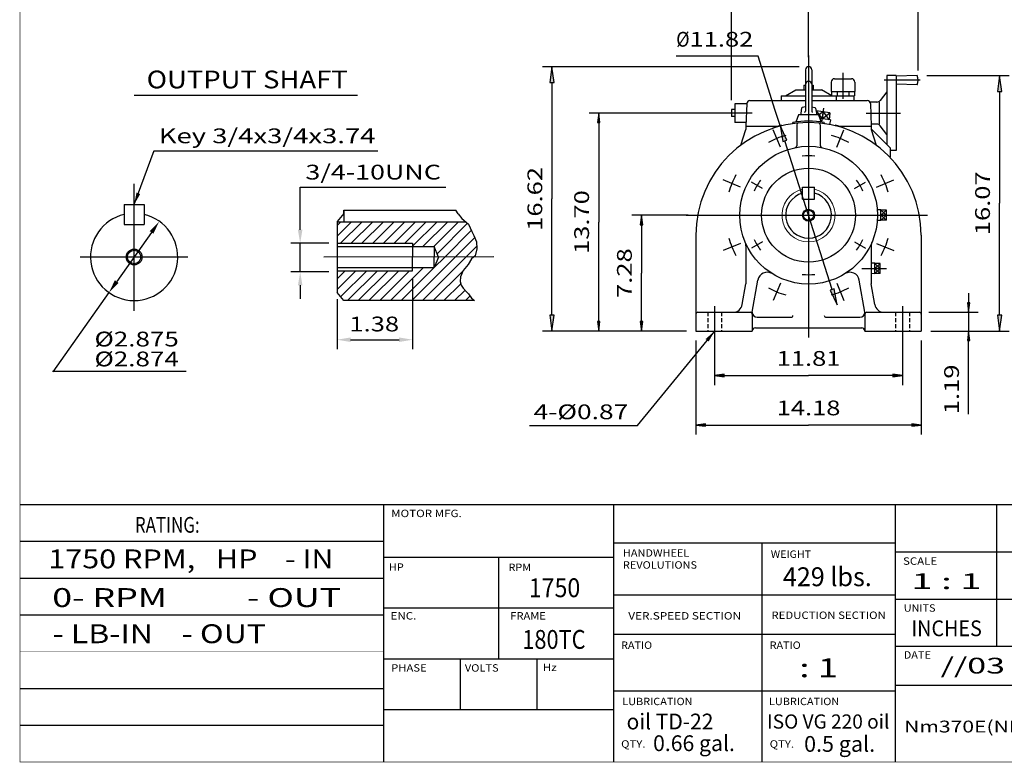
# Model space of a CAD drawing. Extents: x -48.7 to 48.7, y -36 to 36.
# Drawn here: x -48.7 to 13.2, y -36 to 10.7 of the extents above; entities that cross this region are included whole.
import ezdxf
from ezdxf.enums import TextEntityAlignment as Align

# ---------------------------------------------------------------- set-up
doc = ezdxf.new("R2010")
doc.units = 0
doc.header["$MEASUREMENT"] = 0
doc.linetypes.add('DASHED', pattern=[3.5, 2, -1.5])
doc.linetypes.add('HIDDEN', pattern=[0.375, 0.25, -0.125])
doc.layers.add('LY_1', color=7, linetype='Continuous')
doc.styles.add('ATTR', font='ROMAND.SHX', dxfattribs={"height": 0.008})
doc.styles.get("Standard").update_dxf_attribs({"font": 'ROMAND.SHX'})
doc.dimstyles.get("Standard").update_dxf_attribs({"dimtxt": 0.1858, "dimasz": 0.18, "dimexe": 0.18, "dimexo": 0.0625, "dimgap": 0.09, "dimtad": 0, "dimtih": 1, "dimtoh": 1, "dimdec": 4, "dimzin": 0, "dimdsep": 46, "dimtxsty": 'STANDARD', "dimcen": 0.09, "dimadec": 0, "dimazin": 0, "dimtfac": 1, "dimtdec": 4, "dimtofl": 0, "dimtmove": 0, "dimatfit": 3, "dimfxl": 1, "dimtolj": 1, "dimtzin": 0, "dimarcsym": 0})

# ---------------------------------------------------------------- blocks, each defined once
blk = doc.blocks.new('*D34')
at = {"linetype": 'Continuous'}
for points in [[(-6.189, -14.813), (-5.589, -14.891), (-5.589, -14.735)], [(7.984, -14.813), (7.384, -14.735), (7.384, -14.891)]]:
    blk.add_hatch(color=7, dxfattribs=at).paths.add_polyline_path(points)
at = {"color": 7, "linetype": 'Continuous'}
for p, q in [((-6.189, -9.51), (-6.189, -15.413)), ((7.984, -9.51), (7.984, -15.413))]:
    blk.add_line(p, q, dxfattribs=at)
for points in [[(-6.189, -14.813), (-5.589, -14.891), (-5.589, -14.735)], [(7.984, -14.813), (7.384, -14.735), (7.384, -14.891)]]:
    blk.add_lwpolyline(points, close=True, dxfattribs=at)
for points in [[(-5.589, -14.813), (-5.589, -14.813), (-5.589, -14.813), (0.897, -14.813)], [(7.384, -14.813), (7.384, -14.813), (7.384, -14.813), (0.897, -14.813)]]:
    blk.add_lwpolyline(points, dxfattribs=at)
blk.add_text('14.18', height=0.929, dxfattribs=at).set_placement((-1.106, -14.204), (2.901, -14.204), align=Align.FIT)
blk = doc.blocks.new('*D35')
at = {"linetype": 'Continuous'}
for points in [[(-5.008, -11.702), (-4.408, -11.78), (-4.408, -11.624)], [(6.803, -11.702), (6.203, -11.624), (6.203, -11.78)]]:
    blk.add_hatch(color=7, dxfattribs=at).paths.add_polyline_path(points)
at = {"color": 7, "linetype": 'Continuous'}
for p, q in [((-5.008, -9.51), (-5.008, -12.302)), ((6.803, -9.51), (6.803, -12.302))]:
    blk.add_line(p, q, dxfattribs=at)
for points in [[(-5.008, -11.702), (-4.408, -11.78), (-4.408, -11.624)], [(6.803, -11.702), (6.203, -11.624), (6.203, -11.78)]]:
    blk.add_lwpolyline(points, close=True, dxfattribs=at)
for points in [[(-4.408, -11.702), (-4.408, -11.702), (-4.408, -11.702), (0.897, -11.702)], [(6.203, -11.702), (6.203, -11.702), (6.203, -11.702), (0.897, -11.702)]]:
    blk.add_lwpolyline(points, dxfattribs=at)
blk.add_text('11.81', height=0.929, dxfattribs=at).set_placement((-1.106, -11.093), (2.901, -11.093), align=Align.FIT)
blk = doc.blocks.new('*D36')
at = {"linetype": 'Continuous'}
for points in [[(-9.611, -1.627), (-9.689, -2.227), (-9.533, -2.227)], [(-9.611, -8.91), (-9.533, -8.31), (-9.689, -8.31)]]:
    blk.add_hatch(color=7, dxfattribs=at).paths.add_polyline_path(points)
at = {"color": 7, "linetype": 'Continuous'}
for p, q in [((-6.676, -1.627), (-10.211, -1.627)), ((-6.789, -8.91), (-10.211, -8.91))]:
    blk.add_line(p, q, dxfattribs=at)
for points in [[(-9.611, -1.627), (-9.689, -2.227), (-9.533, -2.227)], [(-9.611, -8.91), (-9.533, -8.31), (-9.689, -8.31)]]:
    blk.add_lwpolyline(points, close=True, dxfattribs=at)
for points in [[(-9.611, -2.227), (-9.611, -2.227), (-9.611, -2.227), (-9.611, -5.268)], [(-9.611, -8.31), (-9.611, -8.31), (-9.611, -8.31), (-9.611, -5.268)]]:
    blk.add_lwpolyline(points, dxfattribs=at)
blk.add_text('7.28', height=0.929, rotation=90, dxfattribs=at).set_placement((-10.22, -6.831), (-10.22, -3.705), align=Align.FIT)
blk = doc.blocks.new('*D37')
at = {"linetype": 'Continuous'}
for points in [[(10.965, -7.729), (11.043, -7.129), (10.887, -7.129)], [(10.965, -8.91), (10.887, -9.51), (11.043, -9.51)]]:
    blk.add_hatch(color=7, dxfattribs=at).paths.add_polyline_path(points)
at = {"color": 7, "linetype": 'Continuous'}
for p, q in [((8.466, -7.729), (11.565, -7.729)), ((8.584, -8.91), (11.565, -8.91))]:
    blk.add_line(p, q, dxfattribs=at)
for points in [[(10.965, -6.529), (10.965, -7.129)], [(10.965, -7.729), (10.965, -8.91)], [(10.965, -14.136), (10.965, -10.11), (10.965, -9.51)]]:
    blk.add_lwpolyline(points, dxfattribs=at)
for points in [[(10.965, -7.729), (11.043, -7.129), (10.887, -7.129)], [(10.965, -8.91), (10.887, -9.51), (11.043, -9.51)]]:
    blk.add_lwpolyline(points, close=True, dxfattribs=at)
blk.add_text('1.19', height=0.929, rotation=90, dxfattribs=at).set_placement((10.355, -14.136), (10.355, -11.01), align=Align.FIT)
blk = doc.blocks.new('*D38')
at = {"linetype": 'Continuous'}
for points in [[(-15.24, 7.704), (-15.37, 6.704), (-15.11, 6.704)], [(-15.24, -8.91), (-15.11, -7.91), (-15.37, -7.91)]]:
    blk.add_hatch(color=7, dxfattribs=at).paths.add_polyline_path(points)
at = {"color": 7, "linetype": 'Continuous'}
for p, q in [((0.297, 7.704), (-15.84, 7.704)), ((-6.789, -8.91), (-15.84, -8.91))]:
    blk.add_line(p, q, dxfattribs=at)
for points in [[(-15.24, 7.704), (-15.37, 6.704), (-15.11, 6.704)], [(-15.24, -8.91), (-15.11, -7.91), (-15.37, -7.91)]]:
    blk.add_lwpolyline(points, close=True, dxfattribs=at)
for points in [[(-15.24, 6.704), (-15.24, 6.704), (-15.24, 6.704), (-15.24, -0.603)], [(-15.24, -7.91), (-15.24, -7.91), (-15.24, -7.91), (-15.24, -0.603)]]:
    blk.add_lwpolyline(points, dxfattribs=at)
blk.add_text('16.62', height=0.929, rotation=90, dxfattribs=at).set_placement((-15.85, -2.606), (-15.85, 1.4), align=Align.FIT)
blk = doc.blocks.new('*D45')
at = {"linetype": 'Continuous'}
for points in [[(-12.299, 4.791), (-12.377, 4.191), (-12.221, 4.191)], [(-12.299, -8.91), (-12.221, -8.31), (-12.377, -8.31)]]:
    blk.add_hatch(color=7, dxfattribs=at).paths.add_polyline_path(points)
at = {"color": 7, "linetype": 'Continuous'}
for p, q in [((-4.545, 4.791), (-12.899, 4.791)), ((-6.789, -8.91), (-12.899, -8.91))]:
    blk.add_line(p, q, dxfattribs=at)
for points in [[(-12.299, 4.791), (-12.377, 4.191), (-12.221, 4.191)], [(-12.299, -8.91), (-12.221, -8.31), (-12.377, -8.31)]]:
    blk.add_lwpolyline(points, close=True, dxfattribs=at)
for points in [[(-12.299, 4.191), (-12.299, 4.191), (-12.299, 4.191), (-12.299, -2.06)], [(-12.299, -8.31), (-12.299, -8.31), (-12.299, -8.31), (-12.299, -2.06)]]:
    blk.add_lwpolyline(points, dxfattribs=at)
blk.add_text('13.70', height=0.929, rotation=90, dxfattribs=at).set_placement((-12.909, -4.063), (-12.909, -0.056), align=Align.FIT)
blk = doc.blocks.new('*D46')
at = {"linetype": 'Continuous'}
for points in [[(12.915, 7.153), (12.785, 6.153), (13.045, 6.153)], [(12.915, -8.91), (13.045, -7.91), (12.785, -7.91)]]:
    blk.add_hatch(color=7, dxfattribs=at).paths.add_polyline_path(points)
at = {"color": 7, "linetype": 'Continuous'}
for p, q in [((8.33, 7.153), (13.515, 7.153)), ((8.584, -8.91), (13.515, -8.91))]:
    blk.add_line(p, q, dxfattribs=at)
for points in [[(12.915, 7.153), (12.785, 6.153), (13.045, 6.153)], [(12.915, -8.91), (13.045, -7.91), (12.785, -7.91)]]:
    blk.add_lwpolyline(points, close=True, dxfattribs=at)
for points in [[(12.915, 6.153), (12.915, 6.153), (12.915, 6.153), (12.915, -0.878)], [(12.915, -7.91), (12.915, -7.91), (12.915, -7.91), (12.915, -0.878)]]:
    blk.add_lwpolyline(points, dxfattribs=at)
blk.add_text('16.07', height=0.929, rotation=90, dxfattribs=at).set_placement((12.305, -2.882), (12.305, 1.125), align=Align.FIT)
blk = doc.blocks.new('*D47')
at = {"linetype": 'Continuous'}
for points in [[(-3.945, 11.546), (-4.945, 11.676), (-4.945, 11.416)], [(0.897, 11.546), (1.897, 11.416), (1.897, 11.676)]]:
    blk.add_hatch(color=7, dxfattribs=at).paths.add_polyline_path(points)
at = {"color": 7, "linetype": 'Continuous'}
for p, q in [((-3.945, 5.605), (-3.945, 12.146)), ((0.897, 8.304), (0.897, 12.146))]:
    blk.add_line(p, q, dxfattribs=at)
for points in [[(-5.945, 11.546), (-4.945, 11.546)], [(-3.945, 11.546), (-1.524, 11.546)], [(0.897, 11.546), (-1.524, 11.546)], [(2.897, 11.546), (1.897, 11.546)]]:
    blk.add_lwpolyline(points, dxfattribs=at)
for points in [[(-3.945, 11.546), (-4.945, 11.676), (-4.945, 11.416)], [(0.897, 11.546), (1.897, 11.416), (1.897, 11.676)]]:
    blk.add_lwpolyline(points, close=True, dxfattribs=at)
blk.add_text('4.84', height=0.929, dxfattribs=at).set_placement((-3.087, 12.155), (0.039, 12.155), align=Align.FIT)
blk = doc.blocks.new('*D48')
at = {"linetype": 'Continuous'}
blk.add_hatch(color=7, dxfattribs=at).paths.add_polyline_path([(7.787, 11.546), (6.787, 11.676), (6.787, 11.416)])
at = {"color": 7, "linetype": 'Continuous'}
for p, q in [((0.897, 8.304), (0.897, 12.146)), ((7.787, 7.458), (7.787, 12.146)), ((0.897, 11.546), (0.897, 11.546))]:
    blk.add_line(p, q, dxfattribs=at)
for points in [[(0.897, 11.546), (0.897, 11.546), (0.897, 11.546), (3.842, 11.546)], [(6.787, 11.546), (6.787, 11.546), (6.787, 11.546), (3.842, 11.546)]]:
    blk.add_lwpolyline(points, dxfattribs=at)
blk.add_lwpolyline([(7.787, 11.546), (6.787, 11.676), (6.787, 11.416)], close=True, dxfattribs=at)
blk.add_text('6.89', height=0.929, dxfattribs=at).set_placement((2.779, 12.155), (5.905, 12.155), align=Align.FIT)
blk = doc.blocks.new('_NONE')
at = {"color": 0, "linetype": 'ByBlock'}
blk.add_circle((0, 0), 0.25, dxfattribs=at)
blk = doc.blocks.new('_X00')
at = {"color": 0}
for p, q in [((2.8431, 4.0364), (2.8677, 4.0609)), ((2.8431, 3.9568), (2.9471, 4.0608)), ((2.8689, 3.9031), (3.0266, 4.0608)), ((2.9485, 3.9031), (3.1061, 4.0607)), ((3.028, 3.9031), (3.1856, 4.0606)), ((3.1076, 3.9031), (3.265, 4.0605)), ((3.1871, 3.9031), (3.3445, 4.0604)), ((3.2667, 3.9031), (3.424, 4.0604)), ((3.3462, 3.9031), (3.5034, 4.0603)), ((3.4041, 3.8814), (3.5829, 4.0602)), ((3.4809, 3.8787), (3.6624, 4.0601)), ((3.5605, 3.8787), (3.7418, 4.06)), ((3.5864, 3.825), (3.813, 4.0516)), ((3.6422, 3.8013), (3.8395, 3.9986)), ((3.7218, 3.8014), (3.8657, 3.9453)), ((3.8014, 3.8014), (3.8796, 3.8796)), ((3.3982, 3.4778), (3.7218, 3.8014)), ((3.4778, 3.4778), (3.8014, 3.8014)), ((3.5648, 3.7239), (3.6422, 3.8013)), ((2.8431, 3.5591), (2.9833, 3.6993)), ((2.8431, 3.6386), (2.9038, 3.6993)), ((2.8694, 3.5058), (3.0629, 3.6993)), ((2.9209, 3.4778), (3.1424, 3.6993)), ((3.0005, 3.4778), (3.222, 3.6993)), ((3.08, 3.4778), (3.3015, 3.6993)), ((3.1596, 3.4778), (3.3811, 3.6993)), ((3.2391, 3.4778), (3.485, 3.7236)), ((3.3187, 3.4778), (3.5645, 3.7236)), ((3.4041, 3.7223), (3.4055, 3.7236)), ((3.5573, 3.4778), (3.7784, 3.6988)), ((3.6369, 3.4778), (3.7621, 3.603)), ((3.7164, 3.4778), (3.7935, 3.5549)), ((3.796, 3.4778), (3.8304, 3.5122))]:
    blk.add_line(p, q, dxfattribs=at)
blk = doc.blocks.new('*D57')
at = {"linetype": 'Continuous'}
for points in [[(-0.893, 4.001), (-0.714, 3.009), (-0.466, 3.087)], [(2.688, -7.254), (2.508, -6.262), (2.261, -6.341)]]:
    blk.add_hatch(color=0, dxfattribs=at).paths.add_polyline_path(points)
at = {"color": 0, "linetype": 'Continuous'}
for points in [[(-0.893, 4.001), (-1.196, 4.954), (-2.279, 8.357), (-7.428, 8.357)], [(2.385, -6.301), (0.897, -1.627), (0.897, -1.627), (-0.59, 3.048)]]:
    blk.add_lwpolyline(points, dxfattribs=at)
for points in [[(-0.893, 4.001), (-0.714, 3.009), (-0.466, 3.087)], [(2.688, -7.254), (2.508, -6.262), (2.261, -6.341)]]:
    blk.add_lwpolyline(points, close=True, dxfattribs=at)
for s, p, p2 in [('%%c', (-7.428, 8.966), (-6.586, 8.966)), ('11.82', (-6.586, 8.966), (-2.579, 8.966))]:
    blk.add_text(s, height=0.929, dxfattribs=at).set_placement(p, p2, align=Align.FIT)

msp = doc.modelspace()

# ---------------------------------------------------------------- linework, layer by layer
at = {"color": 7, "linetype": 'Continuous'}
for p, q in [((0.8972, 8.415), (0.8972, -9.3037)), ((0.7004, 7.5073), (0.7004, 4.901)), ((1.0941, 7.5073), (1.0941, 4.901)), ((2.5299, 6.9485), (3.5954, 6.9485)), ((3.0626, 7.322), (3.0626, 5.6909)), ((7.9212, 6.8577), (5.6504, 6.8577)), ((5.8185, 7.153), (5.8185, 2.806)), ((6.409, 7.153), (5.8185, 7.153)), ((6.409, 7.153), (6.409, 2.4286)), ((7.7295, 7.153), (6.409, 7.1136)), ((-0.5595, 5.8735), (0.088, 6.2473)), ((0.088, 6.2473), (0.7004, 6.2473)), ((0.602, 6.5426), (0.602, 6.2473)), ((0.602, 6.5426), (0.7004, 6.5426)), ((1.0941, 6.5426), (1.1925, 6.5426)), ((1.0941, 6.2473), (1.7064, 6.2473)), ((1.1925, 6.5426), (1.1925, 6.2473)), ((2.3539, 5.8735), (1.7064, 6.2473)), ((2.3246, 6.7463), (2.3246, 6.1415)), ((3.8006, 6.7437), (3.8006, 6.1415)), ((7.7295, 6.5624), (6.409, 6.6018)), ((-2.7933, 5.5782), (0.7004, 5.5782)), ((-0.8351, 5.8735), (0.7004, 5.8735)), ((-0.8351, 5.8735), (-0.8351, 5.5782)), ((1.0941, 5.8735), (3.7516, 5.8735)), ((1.0941, 5.5782), (4.5878, 5.5782)), ((2.3246, 6.1415), (3.8006, 6.1415)), ((2.3404, 6.1415), (2.3404, 5.8812)), ((2.6295, 5.8735), (2.6295, 5.5782)), ((2.7004, 6.1415), (2.7004, 5.8735)), ((3.4248, 6.1415), (3.4248, 5.8735)), ((3.7516, 5.8735), (3.7516, 5.5782)), ((3.7848, 6.1415), (3.7848, 5.8735)), ((5.8185, 6.1317), (5.4099, 5.5895)), ((-3.7288, 5.0052), (-3.9453, 5.0052)), ((-3.9453, 5.0052), (-3.9453, 4.5764)), ((-2.9903, 5.3813), (-3.7288, 5.3813)), ((-3.7288, 5.3813), (-3.7288, 4.2002)), ((-2.9901, 5.3882), (-3.0398, 3.964)), ((0.4595, 5.0996), (0.4051, 4.7908)), ((0.7004, 5.1846), (0.5027, 5.144)), ((1.0941, 5.1846), (1.2917, 5.144)), ((1.3349, 5.0996), (1.3894, 4.7908)), ((1.8421, 5.0967), (1.7191, 4.2215)), ((5.1898, 5.4798), (4.7813, 5.4798)), ((4.7845, 5.3882), (4.8342, 3.964)), ((5.346, 5.4798), (5.346, 4.1018)), ((-2.6568, 4.7908), (-4.6255, 4.7908)), ((-3.7288, 4.5764), (-3.9453, 4.5764)), ((0.2673, 4.6727), (0.1046, 4.2255)), ((1.5271, 4.6727), (0.2673, 4.6727)), ((0.4051, 4.7908), (0.4051, 4.6727)), ((1.373, 4.9249), (1.3698, 4.9019)), ((2.2457, 4.8023), (1.373, 4.9249)), ((1.373, 4.9249), (1.7491, 4.4348)), ((1.3894, 4.7908), (1.3894, 4.6727)), ((1.5271, 4.6727), (1.6899, 4.2255)), ((1.8094, 4.8636), (1.5323, 4.6586)), ((2.2736, 4.361), (1.6064, 4.4548)), ((1.8094, 4.8636), (1.7491, 4.4348)), ((1.7491, 4.4348), (2.2457, 4.8023)), ((1.8094, 4.8636), (2.1854, 4.3734)), ((2.2457, 4.8023), (2.1854, 4.3734)), ((2.2736, 4.361), (2.2242, 4.0749)), ((4.5229, 4.7908), (6.6783, 4.7908)), ((-3.0315, 4.2002), (-3.7288, 4.2002)), ((-3.3611, 2.7781), (-3.0398, 3.7672)), ((-3.0398, 3.964), (-3.0398, 3.7672)), ((-3.0398, 3.964), (-1.0056, 3.964)), ((-0.8731, 2.6473), (-1.3251, 3.7385)), ((-0.8058, 4.0281), (-0.778, 3.9994)), ((-0.087, 4.1964), (-0.1028, 4.1293)), ((0.1596, 4.0545), (0.1596, 2.7392)), ((1.6348, 4.0545), (1.6348, 2.7392)), ((1.8815, 4.1964), (1.8973, 4.1293)), ((2.6002, 4.0281), (2.5724, 3.9994)), ((2.6675, 2.6473), (3.1195, 3.7385)), ((2.8001, 3.964), (4.8342, 3.964)), ((5.1893, 4.1018), (4.8294, 4.1018)), ((4.8342, 3.964), (4.8342, 3.7672)), ((4.8342, 3.7903), (6.0196, 2.605)), ((4.8342, 3.7672), (5.1556, 2.7781)), ((5.8185, 3.4492), (5.4094, 3.9921)), ((6.0196, 2.605), (6.0196, 2.0107)), ((6.409, 2.4286), (6.0196, 2.4286)), ((-41.518, -7.64, 16.9538), (-41.518, 0.3376, 16.9538)), ((-3.3766, 0.1437), (-4.4678, 0.5957)), ((-2.0009, 0.0467), (-2.6828, 0.4404)), ((3.7953, 0.0467), (4.4773, 0.4404)), ((5.1711, 0.1437), (6.2623, 0.5957)), ((-42.1409, -0.9607, -16.9538), (-42.1409, -2.2067, -16.9538)), ((-42.1409, -0.9607, -16.9538), (-40.8949, -0.9607, -16.9538)), ((-40.8949, -0.9607, -16.9538), (-40.8949, -2.2067, -16.9538)), ((-6.7978, -1.6265), (8.3775, -1.6265)), ((5.4504, -1.2916), (5.2155, -1.2989)), ((5.4504, -1.9615), (5.4504, -1.2916)), ((5.8047, -1.3088), (5.4504, -1.3088)), ((5.4504, -1.3088), (5.8047, -1.6265)), ((5.4504, -1.6265), (5.8047, -1.3088)), ((5.4504, -1.6265), (5.8047, -1.9443)), ((5.4504, -1.9443), (5.8047, -1.6265)), ((5.8047, -1.6265), (5.4504, -1.6265)), ((5.8047, -1.9443), (5.8047, -1.3088)), ((-42.1409, -2.2067, -16.9538), (-40.8949, -2.2067, -16.9538)), ((5.4504, -1.9615), (5.2155, -1.9541)), ((5.8047, -1.9443), (5.4504, -1.9443)), ((-6.1894, -2.8864), (-6.1894, -8.91)), ((7.9838, -2.8864), (7.9838, -8.91)), ((-3.3766, -3.3968), (-4.4678, -3.8488)), ((-3.0398, -3.5553), (-3.0398, -5.9427)), ((-2.0009, -3.2998), (-2.6828, -3.6935)), ((3.7953, -3.2998), (4.4773, -3.6935)), ((4.8342, -3.5553), (4.8342, -5.9427)), ((5.171, -3.3969), (6.2622, -3.8489)), ((-44.9048, -4.2532, 16.9538), (-38.1311, -4.2532, 16.9538)), ((-18.8917, -4.2541, 16.9538), (-29.5808, -4.2563, 16.9538)), ((5.0567, -4.6381), (4.8342, -4.645)), ((5.0567, -5.3079), (5.0567, -4.6381)), ((5.411, -4.6552), (5.0567, -4.6552)), ((5.0567, -4.6552), (5.411, -4.973)), ((5.0567, -4.973), (5.411, -4.6552)), ((5.411, -5.2908), (5.411, -4.6552)), ((4.2437, -4.973), (5.8047, -4.973)), ((5.0567, -5.3079), (4.8342, -5.301)), ((5.0567, -4.973), (5.411, -5.2908)), ((5.0567, -5.2908), (5.411, -4.973)), ((5.411, -4.973), (5.0567, -4.973)), ((5.411, -5.2908), (5.0567, -5.2908)), ((-3.2687, -7.2409), (-3.0398, -5.9427)), ((-2.6461, -7.7289), (-2.2883, -5.6999)), ((-0.8731, -5.9004), (-1.3251, -6.9916)), ((2.6675, -5.9004), (3.1195, -6.9916)), ((4.4405, -7.7289), (4.0828, -5.6999)), ((5.0631, -7.2409), (4.8342, -5.9427)), ((-5.0083, -7.3352), (-5.0083, -9.6416)), ((6.8027, -7.3352), (6.8027, -9.7033)), ((-6.0713, -7.7289), (-2.7642, -7.7289)), ((-2.6461, -7.847), (-2.6461, -8.91)), ((-2.3311, -8.0439), (-0.2051, -8.0439)), ((1.9996, -8.0439), (4.1256, -8.0439)), ((4.4405, -7.847), (4.4405, -8.91)), ((4.5586, -7.7289), (7.8657, -7.7289)), ((-6.1894, -8.91), (-2.6461, -8.91)), ((-2.4492, -8.7132), (4.2437, -8.7132)), ((4.4405, -8.91), (7.9838, -8.91))]:
    msp.add_line(p, q, dxfattribs=at)
for p, q in [((-41.5093, 5.9105), (-27.4785, 5.9105)), ((-48.6965, -19.8023), (48.6965, -19.8023)), ((-25.8303, -19.8023), (-25.8303, -35.9931)), ((-11.3749, -19.8023), (-11.3749, -35.9931)), ((6.3517, -19.8023), (6.3517, -35.9931)), ((12.7191, -19.8023), (12.7191, -28.7148)), ((-48.6965, -22.1152), (-25.8303, -22.1152)), ((-11.3749, -22.2087), (6.3517, -22.2087)), ((-2.0313, -22.2087), (-2.0313, -35.9931)), ((6.3517, -22.7866), (19.6124, -22.7866)), ((-25.8303, -23.1192), (-11.3749, -23.1192)), ((-18.6026, -23.1192), (-18.6026, -29.5048)), ((-48.6965, -24.4281), (-25.8303, -24.4281)), ((-11.3749, -25.4766), (6.3517, -25.4766)), ((6.3517, -25.7507), (19.6124, -25.7507)), ((-25.8303, -26.312), (-11.3749, -26.312)), ((-48.6965, -26.741), (-25.8303, -26.741)), ((-11.3749, -27.9494), (6.3517, -27.9494)), ((6.3517, -28.7148), (19.6124, -28.7148)), ((-25.8303, -29.5048), (-11.3749, -29.5048)), ((-21.012, -29.5048), (-21.012, -32.687)), ((-16.1934, -29.5048), (-16.1934, -32.687)), ((-48.6965, -31.3667), (-25.8303, -31.3667)), ((-11.3749, -31.5214), (6.3517, -31.5214)), ((6.3517, -31.1593), (48.6965, -31.1593)), ((-25.8303, -32.687), (-11.3749, -32.687)), ((-48.6965, -33.6796), (-25.8303, -33.6796))]:
    msp.add_line(p, q)
at = {"color": 7}
for p, q in [((-40.2612, 2.4276, 16.9538), (-26.185, 2.4276, 16.9538)), ((0.5222, 0.1362), (1.2722, 0.1362)), ((0.5222, -0.6138), (1.2722, -0.6138)), ((-28.331, -1.518, 16.9538), (-28.753, -2.0216, 16.9538)), ((-28.331, -1.3005, 16.9538), (-28.3317, -2.057, 16.9538)), ((-28.331, -1.3005, 16.9538), (-21.2755, -1.3005, 16.9538)), ((-28.331, -1.518, 16.9538), (-28.331, -1.3005, 16.9538)), ((-21.1337, -1.533, 16.9538), (-21.2755, -1.3005, 16.9538)), ((-21.1337, -1.533, 16.9538), (-20.8981, -1.8383, 16.9538)), ((-20.8981, -1.8383, 16.9538), (-20.4781, -2.188, 16.9538)), ((-28.753, -2.0216, 16.9538), (-28.753, -6.4907, 16.9538)), ((-20.6262, -2.0647, 16.9538), (-28.753, -2.0566, 16.9538)), ((-20.4781, -2.188, 16.9538), (-20.2856, -2.6601, 16.9538)), ((-20.2856, -2.6601, 16.9538), (-20.1456, -2.9049, 16.9538)), ((-20.1456, -2.9049, 16.9538), (-19.9881, -3.307, 16.9538)), ((-28.753, -3.3932, 16.9538), (-24.0029, -3.3932, 16.9538)), ((-28.753, -3.5998, 16.9538), (-22.643, -3.5998, 16.9538)), ((-24.0029, -3.3932, 16.9538), (-24.0027, -4.2551, 16.9538)), ((-22.3786, -4.2548, 16.9538), (-22.643, -3.5998, 16.9538)), ((-22.643, -3.5998, 16.9538), (-22.6428, -4.2549, 16.9538)), ((-19.9881, -3.307, 16.9538), (-19.9706, -3.7441, 16.9538)), ((-24.0029, -5.1191, 16.9538), (-24.0027, -4.2572, 16.9538)), ((-22.643, -4.9125, 16.9538), (-22.6428, -4.2574, 16.9538)), ((-22.3786, -4.2575, 16.9538), (-22.643, -4.9125, 16.9538)), ((-20.0756, -4.1812, 16.9538), (-20.3031, -4.3736, 16.9538)), ((-19.9706, -3.7441, 16.9538), (-20.0756, -4.1812, 16.9538)), ((-28.753, -4.9125, 16.9538), (-22.643, -4.9125, 16.9538)), ((-20.5131, -4.7233, 16.9538), (-20.8281, -5.1079, 16.9538)), ((-20.3031, -4.3736, 16.9538), (-20.5131, -4.7233, 16.9538)), ((-28.753, -5.1191, 16.9538), (-24.0029, -5.1191, 16.9538)), ((-20.9856, -5.5101, 16.9538), (-21.0031, -5.7898, 16.9538)), ((-20.8281, -5.1079, 16.9538), (-20.9856, -5.5101, 16.9538)), ((-21.0031, -5.7898, 16.9538), (-20.9506, -6.0346, 16.9538)), ((-20.9506, -6.0346, 16.9538), (-20.8281, -6.2095, 16.9538)), ((-28.331, -6.9943, 16.9538), (-28.753, -6.4907, 16.9538)), ((-20.8281, -6.2095, 16.9538), (-20.6181, -6.4368, 16.9538)), ((-20.6181, -6.4368, 16.9538), (-20.4781, -6.5766, 16.9538)), ((-20.4781, -6.5766, 16.9538), (-20.3031, -6.8389, 16.9538)), ((-20.1031, -6.9943, 16.9538), (-28.331, -6.9943, 16.9538)), ((-20.3031, -6.8389, 16.9538), (-20.1031, -6.9943, 16.9538)), ((-16.6569, -14.8443), (-9.8666, -14.8443))]:
    msp.add_line(p, q, dxfattribs=at)
at = {"color": 7, "linetype": 'ByBlock'}
for p, q in [((-31.0736, -2.5465, 16.9538), (-31.0736, 0.1429, 16.9538)), ((-31.0736, 0.1429, 16.9538), (-21.9107, 0.1429, 16.9538)), ((-40.4231, -2.7071, 16.9538), (-42.6128, -5.7992, 16.9538)), ((-29.2822, -3.3932, 16.9538), (-31.6663, -3.3932, 16.9538)), ((-31.0736, -5.1835, 16.9538), (-31.0736, -3.3932, 16.9538)), ((-29.2822, -5.1835, 16.9538), (-31.6663, -5.1835, 16.9538)), ((-31.0736, -6.0302, 16.9538), (-31.0736, -6.877, 16.9538)), ((-24.0029, -5.6482, 16.9538), (-24.0029, -10.0463, 16.9538)), ((-43.1021, -6.4902, 16.9538), (-46.6304, -11.4726, 16.9538)), ((-28.753, -6.9102, 16.9538), (-28.753, -10.0463, 16.9538)), ((-27.9063, -9.4536, 16.9538), (-24.8496, -9.4536, 16.9538)), ((-38.2414, -11.4558, 16.9538), (-46.641, -11.4558, 16.9538))]:
    msp.add_line(p, q, dxfattribs=at)
at = {"color": 7, "linetype": 'HIDDEN'}
for p, q in [((-5.4414, -7.7289), (-5.4414, -8.91)), ((-4.5752, -7.7289), (-4.5752, -8.91)), ((6.3697, -7.7289), (6.3697, -8.91)), ((7.2358, -7.7289), (7.2358, -8.91))]:
    msp.add_line(p, q, dxfattribs=at)
at = {"const_width": 0.0335}
msp.add_lwpolyline([(-48.6965, -35.9931), (-48.6965, 35.9931), (48.6965, 35.9931), (48.6965, -35.9931)], close=True, dxfattribs=at)
at = {"const_width": 0.0279}
msp.add_lwpolyline([(-48.6965, -29.0538), (-25.8303, -29.0538)], dxfattribs=at)
at = {"color": 7, "linetype": 'Continuous'}
for centre, radius in [((0.8972, -1.6265), 4.3307), ((-41.5179, -4.2532, -16.9538), 0.4984), ((-41.5179, -4.2532, -16.9538), 0.4238)]:
    msp.add_circle(centre, radius, dxfattribs=at)
at = {"color": 7}
for radius in [0.375, 0.323]:
    msp.add_circle((0.8972, -1.6265), radius, dxfattribs=at)
at = {"color": 7, "linetype": 'Continuous'}
for centre, radius, start, end in [((0.8972, 7.5073), 0.1969, 0, 180), ((6.9996, 6.8577), 0.7874, -22.0236, 22.0236), ((0.8972, 6.6018), 0.1969, 0, 180), ((-2.7933, 5.3813), 0.1969, 90, 178), ((4.5878, 5.3813), 0.1969, 2, 90), ((5.1898, 5.7553), 0.2756, -90, -36.9999), ((0.5138, 5.09), 0.0551, 101.6057, 170), ((1.2806, 5.09), 0.0551, 10, 78.3943), ((0.6453, 4.901), 0.0551, -90, 0), ((1.1492, 4.901), 0.0551, 180, 270), ((0.8972, -2.8864), 7.0866, 0, 180), ((0.8972, -1.6265), 5.9055, 106.7608, 112.3943), ((0.8972, -1.6265), 5.9055, 80.406, 99.5941), ((0.2777, 4.0545), 0.1181, 95.1007, 180), ((1.5167, 4.0545), 0.1181, 0, 84.8993), ((0.8972, -1.6265), 5.9055, 67.6056, 73.2391), ((5.1893, 3.8262), 0.2756, 36.9998, 90), ((0.8972, -1.6265), 5.2165, 106.0102, 118.9898), ((0.8972, -1.6265), 5.2165, 61.0102, 73.9898), ((0.0415, 2.7392), 0.1181, -78.9104, 0), ((1.7529, 2.7392), 0.1181, 180, 258.9104), ((0.8972, -1.6265), 3.7402, 83.9661, 96.0339), ((0.8972, -1.6265), 5.2165, 151.0102, 163.9898), ((0.8972, -1.6265), 5.2165, 16.0102, 28.9898), ((0.8972, -1.6265), 3.7402, 143.9661, 156.0339), ((0.8972, -1.6265), 3.7402, 23.9661, 36.0339), ((-41.5179, -4.2532, -16.9538), 2.7412, 103.1366, 436.8634), ((0.8972, -1.6265), 5.2165, -163.9898, -151.0102), ((0.8972, -1.6265), 5.2165, -28.9898, -16.0102), ((0.8972, -1.6265), 5.2165, -28.9898, -16.0102), ((-3.6303, -3.5553), 0.5906, 0, 23.0739), ((0.8972, -1.6265), 3.7402, -156.0339, -143.9661), ((0.8972, -1.6265), 3.7402, -36.0339, -23.9661), ((5.4248, -3.5553), 0.5906, 156.9261, 180), ((-1.7067, -5.8024), 0.5906, 58.0538, 170), ((0.8972, -1.6265), 3.7402, -96.0339, -83.9661), ((3.5012, -5.8024), 0.5906, 10, 121.9464), ((0.8972, -1.6265), 5.2165, -118.9898, -106.0103), ((0.8972, -1.6265), 5.2165, -73.9898, -61.0103), ((-3.8503, -7.1384), 0.5906, -90, -10), ((5.6447, -7.1384), 0.5906, -170, -90), ((-6.0713, -7.847), 0.1181, 90, 180), ((-2.7642, -7.847), 0.1181, 0, 90), ((-2.3311, -7.7289), 0.315, 180, 270), ((-0.2051, -7.9258), 0.1181, -90, 0), ((1.9996, -7.9258), 0.1181, 180, 270), ((4.1256, -7.7289), 0.315, -90, 0), ((4.5586, -7.847), 0.1181, 90, 180), ((7.8657, -7.847), 0.1181, 0, 90), ((-2.4492, -8.91), 0.1969, 90, 180), ((4.2437, -8.91), 0.1969, 0, 90)]:
    msp.add_arc(centre, radius, start, end, dxfattribs=at)
at = {"color": 7, "linetype": 'DASHED'}
for start, end in [(90, 100.9419), (79.058, 90)]:
    msp.add_arc((0.8972, 2.9719), 0.0472, start, end, dxfattribs=at)
at = {"color": 7, "linetype": 'Continuous', "lineweight": 0}
msp.add_arc((0.8972, -1.6265), 1.6732, 102.951, 437.049, dxfattribs=at)
at = {"color": 7}
msp.add_arc((0.8972, -1.6265), 1.4375, 105.1217, 434.8783, dxfattribs=at)
for centre, major_axis, start_param, end_param in [((2.5307, 6.7423), (0.20607, 0), 1.57079637, 3.1415928), ((3.5944, 6.7423), (0.20609, 0), 0, 1.57079637)]:
    msp.add_ellipse(centre, major_axis=major_axis, ratio=0.9996, start_param=start_param, end_param=end_param, dxfattribs=at)
at = {"color": 7, "linetype": 'ByBlock'}
for points in [[(-40.5383, -2.6256, 16.9538), (-40.308, -2.7887, 16.9538), (-39.9338, -2.0161, 16.9538)], [(-31.2147, -2.5465, 16.9538), (-30.9324, -2.5465, 16.9538), (-31.0736, -3.3932, 16.9538)], [(-31.2147, -6.0302, 16.9538), (-30.9324, -6.0302, 16.9538), (-31.0736, -5.1835, 16.9538)], [(-42.728, -5.7176, 16.9538), (-42.4976, -5.8808, 16.9538), (-43.1021, -6.4902, 16.9538)], [(-27.9063, -9.3125, 16.9538), (-27.9063, -9.5947, 16.9538), (-28.753, -9.4536, 16.9538)], [(-24.8496, -9.3125, 16.9538), (-24.8496, -9.5947, 16.9538), (-24.0029, -9.4536, 16.9538)]]:
    msp.add_solid(points, dxfattribs=at)
at = {"layer": 'DEFPOINTS', "color": 7, "linetype": 'Continuous'}
for p in [(-39.9338, -2.0161, 16.9538), (-31.0736, -3.3932, 16.9538), (-28.753, -3.3932, 16.9538), (-28.753, -5.1835, 16.9538), (-24.0029, -5.1191, 16.9538), (-23.9862, -5.7041, 16.9538), (-43.1021, -6.4902, 16.9538), (-28.753, -6.381, 16.9538), (-24.0029, -9.4536, 16.9538)]:
    msp.add_point(p, dxfattribs=at)
at = {"layer": 'LY_1', "color": 7, "linetype": 'Continuous'}
for p, q in [((0.5222, -0.6138), (0.5222, 0.1362)), ((1.2722, -0.6138), (1.2722, 0.1362))]:
    msp.add_line(p, q, dxfattribs=at)
msp.add_circle((0.8972, -1.6265), 2.9528, dxfattribs=at)

# ---------------------------------------------------------------- block references
at = {"color": 7, "xscale": 8.4671, "yscale": 8.4671, "zscale": 8.4671}
msp.add_blockref('_X00', (-52.8259, -36.441, 16.9538), dxfattribs=at)

# ---------------------------------------------------------------- texts
at = {"style": 'ATTR'}
for s, height, p, p2 in [('OUTPUT SHAFT', 1.1148, (-40.7278, 6.3448), (-28.0813, 6.3448)), ('MOTOR MFG.', 0.4658, (-25.3521, -20.6028), (-20.9125, -20.6028)), ('RATING:', 0.9909, (-41.4678, -21.5822), (-37.3953, -21.5822)), ('1750 RPM,   HP    - IN', 1.1857, (-46.9202, -23.818), (-28.9753, -23.818)), ('HANDWHEEL', 0.4658, (-10.7787, -23.0866), (-6.6011, -23.0866)), ('WEIGHT', 0.4658, (-1.4774, -23.1618), (1.0554, -23.1618)), ('HP', 0.4658, (-25.4914, -23.9765), (-24.5598, -23.9765)), ('RPM', 0.4658, (-17.9712, -23.9898), (-16.5545, -23.9898)), ('REVOLUTIONS', 0.4658, (-10.7787, -23.8407), (-6.1159, -23.8407)), ('SCALE', 0.4658, (6.8366, -23.5975), (8.986, -23.5975)), ('429 lbs.', 1.1857, (-0.7186, -24.9424), (4.8747, -24.9424)), ('1 : 1', 0.9909, (7.3661, -25.1255), (11.776, -25.1255)), ('1750', 1.1857, (-16.6961, -25.6334), (-13.4593, -25.6334)), ('0- RPM          - OUT', 1.1857, (-46.6658, -26.2504), (-28.4987, -26.2504)), ('ENC.', 0.4658, (-25.3897, -27.038), (-23.7691, -27.038)), ('FRAME', 0.4658, (-17.8583, -27.038), (-15.6215, -27.038)), ('VER.SPEED SECTION', 0.4658, (-10.4398, -27.038), (-3.3462, -27.038)), ('REDUCTION SECTION', 0.4658, (-1.4397, -27.0004), (5.7558, -27.0004)), ('UNITS', 0.4658, (6.8838, -26.5467), (8.8828, -26.5467)), ('INCHES', 0.9909, (7.3637, -28.0842), (11.7948, -28.0842)), ('- LB-IN    - OUT', 1.1857, (-46.6437, -28.5234), (-33.225, -28.5234)), ('180TC', 1.1857, (-17.1038, -28.881), (-13.1289, -28.881)), ('RATIO', 0.4658, (-10.8917, -28.882), (-8.9412, -28.882)), ('RATIO', 0.4658, (-1.5481, -28.882), (0.4024, -28.882)), ('DATE', 0.4658, (6.8838, -29.496), (8.5917, -29.496)), (' : 1', 1.1857, (-0.2019, -30.6624), (2.7593, -30.6624)), ('//03', 0.9909, (9.2045, -30.4317), (13.2505, -30.4317)), ('PHASE', 0.4658, (-25.3521, -30.312), (-23.1153, -30.312)), ('VOLTS', 0.4658, (-20.7202, -30.312), (-18.5902, -30.312)), ('Hz', 0.4658, (-15.8248, -30.2744), (-14.9369, -30.2744)), ('LUBRICATION', 0.4658, (-10.8164, -32.4195), (-6.4011, -32.4195)), ('LUBRICATION', 0.4658, (-1.5904, -32.4195), (2.825, -32.4195)), ('oil TD-22', 0.9909, (-10.5471, -33.9436), (-5.085, -33.9436)), ('ISO VG 220 oil', 0.8918, (-1.709, -33.8931), (5.9826, -33.8931)), ('QTY.', 0.4658, (-10.8917, -35.0914), (-9.3585, -35.0914)), ('0.66 gal.', 0.9909, (-8.8805, -35.306), (-3.7379, -35.306)), ('QTY.', 0.4658, (-1.5481, -35.0914), (-0.0149, -35.0914)), ('0.5 gal.', 0.9909, (0.6182, -35.3513), (5.0846, -35.3513))]:
    msp.add_text(s, height=height, dxfattribs=at).set_placement(p, p2, align=Align.FIT)
at = {"color": 7, "linetype": 'ByBlock'}
for s, p, p2 in [('Key 3/4x3/4x3.74', (-39.9673, 2.8947, 16.9538), (-26.3415, 2.8947, 16.9538)), ('3/4-10UNC', (-30.7452, 0.6156, 16.9538), (-22.2194, 0.6156, 16.9538)), ('1.38', (-27.9791, -8.9302, 16.9538), (-24.8533, -8.9302, 16.9538))]:
    msp.add_text(s, height=0.929, dxfattribs=at).set_placement(p, p2, align=Align.FIT)
at = {"color": 7}
for s, p, p2 in [('Ø2.875', (-44.0097, -9.8761, 16.9538), (-38.7073, -9.8761, 16.9538)), ('Ø2.874', (-44.0097, -11.1261, 16.9538), (-38.7073, -11.1261, 16.9538))]:
    msp.add_text(s, height=0.929, dxfattribs=at).set_placement(p, p2, align=Align.FIT)
at = {"color": 7, "style": 'ATTR'}
msp.add_text('4-Ø0.87', height=0.929, dxfattribs=at).set_placement((-16.3931, -14.4488), (-10.4415, -14.4488), align=Align.FIT)
at = {"color": 7, "linetype": 'Continuous'}
msp.add_text('Nm370E(NRXM-3700-N_E)', height=0.7432, dxfattribs=at).set_placement((6.9059, -34.1352), (22.9798, -34.1352), align=Align.FIT)

# ---------------------------------------------------------------- dimensions: what is measured, and where the dimension line sits
for base, p1, p2, text, override, picture, middle in [((0.8972, 11.5456), (-3.9453, 5.0052), (0.8972, 7.7042), '4.84', {"dimtxt": 0.929, "dimasz": 1, "dimexe": 0.6, "dimexo": 0.6, "dimgap": 0.3, "dimtad": 1, "dimtih": 0, "dimtoh": 0, "dimclrd": 7, "dimclre": 7, "dimclrt": 7, "dimtfac": 0.225, "dimtix": 1, "dimtofl": 1}, '*D47', (-1.524, 12.5956)), ((7.787, 11.5457), (0.8972, 7.7042), (7.787, 6.8577), '6.89', {"dimtxt": 0.929, "dimasz": 1, "dimexe": 0.6, "dimexo": 0.6, "dimgap": 0.3, "dimtad": 1, "dimtih": 0, "dimtoh": 0, "dimblk1": 'NONE', "dimsah": 1, "dimclrd": 7, "dimclre": 7, "dimclrt": 7, "dimtfac": 0.225, "dimtix": 1, "dimtofl": 1}, '*D48', (4.3421, 12.5957)), ((6.8027, -11.7023), (-5.0083, -8.91), (6.8027, -8.91), '11.81', {"dimtxt": 0.929, "dimasz": 0.6, "dimexe": 0.6, "dimexo": 0.6, "dimgap": 0.3, "dimtad": 1, "dimtih": 0, "dimtoh": 0, "dimclrd": 7, "dimclre": 7, "dimclrt": 7, "dimtofl": 1}, '*D35', (0.8972, -10.6523))]:
    dim = msp.add_linear_dim(base=base, p1=p1, p2=p2, text=text, dimstyle='STANDARD', override=override, dxfattribs=at)
    dim.commit()
    dim.dimension.update_dxf_attribs({"geometry": picture, "text_midpoint": middle})
at = {"color": 0, "linetype": 'Continuous'}
dim = msp.add_diameter_dim_2p(p1=(2.6877, -7.2541), p2=(-0.8933, 4.001), text='11.82', dimstyle='STANDARD', override={"dimtxt": 0.929, "dimasz": 1, "dimexe": 0.6, "dimexo": 0.6, "dimgap": 0.3, "dimtad": 1, "dimpost": 'Ø', "dimtofl": 1}, dxfattribs=at)
dim.commit()
dim.dimension.update_dxf_attribs({"geometry": '*D57', "text_midpoint": (-5.0033, 9.4067)})
at = {"color": 7, "linetype": 'Continuous'}
for base, p1, p2, text, override, picture, middle in [((-15.2402, 7.7042), (-6.1894, -8.91), (0.8972, 7.7042), '16.62', {"dimtxt": 0.929, "dimasz": 1, "dimexe": 0.6, "dimexo": 0.6, "dimgap": 0.3, "dimtad": 1, "dimtih": 0, "dimtoh": 0, "dimclrd": 7, "dimclre": 7, "dimclrt": 7, "dimtofl": 1}, '*D38', (-16.2902, -0.6029)), ((12.915, 7.153), (7.9838, -8.91), (7.7296, 7.153), '16.07', {"dimtxt": 0.929, "dimasz": 1, "dimexe": 0.6, "dimexo": 0.6, "dimgap": 0.3, "dimtad": 1, "dimtih": 0, "dimtoh": 0, "dimclrd": 7, "dimclre": 7, "dimclrt": 7, "dimtofl": 1}, '*D46', (11.865, -0.8785)), ((-12.2991, 4.7908), (-6.1894, -8.91), (-3.9453, 4.7908), '13.70', {"dimtxt": 0.929, "dimasz": 0.6, "dimexe": 0.6, "dimexo": 0.6, "dimgap": 0.3, "dimtad": 1, "dimtih": 0, "dimtoh": 0, "dimclrd": 7, "dimclre": 7, "dimclrt": 7, "dimtix": 1, "dimtofl": 1}, '*D45', (-13.3491, -2.0596)), ((-9.6108, -1.6265), (-6.1894, -8.91), (-6.0765, -1.6265), '7.28', {"dimtxt": 0.929, "dimasz": 0.6, "dimexe": 0.6, "dimexo": 0.6, "dimgap": 0.3, "dimtad": 1, "dimtih": 0, "dimtoh": 0, "dimclrd": 7, "dimclre": 7, "dimclrt": 7, "dimtix": 1, "dimtofl": 1}, '*D36', (-10.6608, -5.2683)), ((10.9646, -8.91), (7.8662, -7.7289), (7.9838, -8.91), '1.19', {"dimtxt": 0.929, "dimasz": 0.6, "dimexe": 0.6, "dimexo": 0.6, "dimgap": 0.3, "dimtad": 1, "dimtih": 0, "dimtoh": 0, "dimclrd": 7, "dimclre": 7, "dimclrt": 7, "dimtofl": 1}, '*D37', (9.9146, -12.5729))]:
    dim = msp.add_linear_dim(base=base, p1=p1, p2=p2, angle=90, text=text, dimstyle='STANDARD', override=override, dxfattribs=at)
    dim.commit()
    dim.dimension.update_dxf_attribs({"geometry": picture, "text_midpoint": middle})
dim = msp.add_aligned_dim(p1=(-6.1894, -8.91), p2=(7.9838, -8.91), distance=-5.9034, text='14.18', dimstyle='STANDARD', override={"dimtxt": 0.929, "dimasz": 0.6, "dimexe": 0.6, "dimexo": 0.6, "dimgap": 0.3, "dimtad": 1, "dimtih": 0, "dimtoh": 0, "dimclrd": 7, "dimclre": 7, "dimclrt": 7, "dimtofl": 1}, dxfattribs=at)
dim.commit()
dim.dimension.update_dxf_attribs({"geometry": '*D34', "text_midpoint": (0.8972, -13.7634)})

# ---------------------------------------------------------------- leaders
for points in [[(-41.516, -0.9587, 16.9538), (-40.2534, 2.434, 16.9538)], [(-5.0083, -8.91, 16.9538), (-9.8761, -14.8429, 16.9538)]]:
    msp.add_leader(points, dimstyle='STANDARD', override={"dimtxt": 0.929, "dimasz": 0.75, "dimexe": 0.2, "dimexo": 0.2, "dimgap": 0.25, "dimtih": 0, "dimtoh": 0, "dimdec": 2, "dimclrd": 7, "dimclre": 7, "dimclrt": 7, "dimtfac": 1.8, "dimtofl": 1}, dxfattribs=at)

doc.saveas('drawing.dxf')
